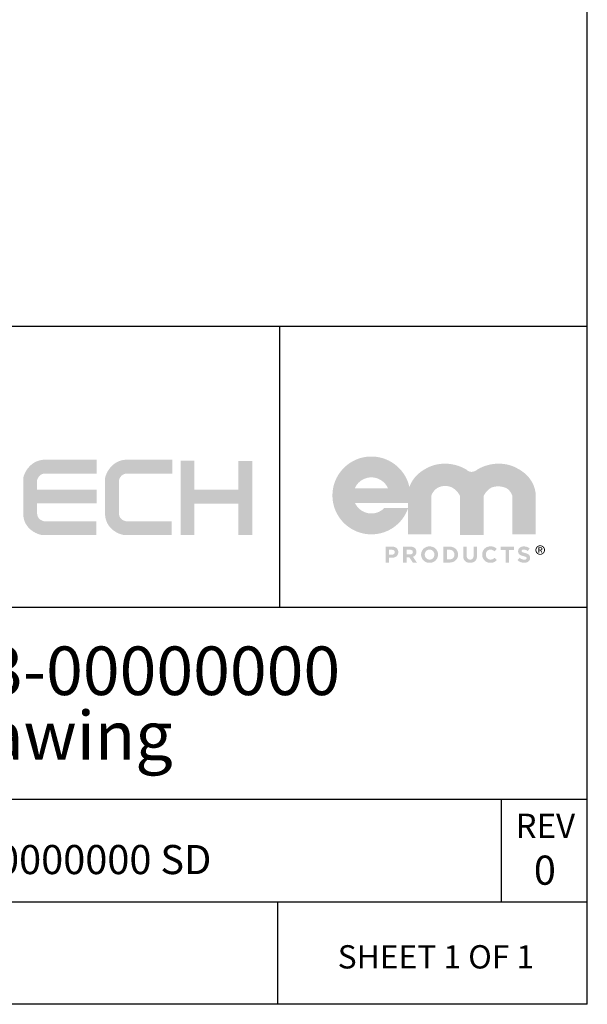
# Model space of a CAD drawing. Units: inches. Extents: x 18 to 378, y 18 to 284.
# Drawn here: x 334 to 378, y 18 to 94 of the extents above; entities that cross this region are included whole.
import ezdxf

# ---------------------------------------------------------------- set-up
doc = ezdxf.new("R2010")
doc.units = ezdxf.units.IN
doc.header["$LTSCALE"] = 36
doc.header["$MEASUREMENT"] = 0
for name, color, linetype in [('FORMAT', 7, 'Continuous'), ('LOGO_BLACK', 7, 'Continuous'), ('LOGO_BLUE', 152, 'Continuous')]:
    doc.layers.add(name, color=color, linetype=linetype)
doc.styles.add('SLDTEXTSTYLE0', font='TXT', dxfattribs={"width": 0.75})
doc.styles.add('SLDTEXTSTYLE2', font='TXT', dxfattribs={"width": 0.6875})

# ---------------------------------------------------------------- blocks, each defined once
blk = doc.blocks.new('SW_NOTE_1')
at = {"layer": 'FORMAT', "color": 0, "char_height": 3.75, "attachment_point": 2, "style": 'SLDTEXTSTYLE0'}
for s, insert in [('TREEP-24PF-3-00000000', (27.656, 4.834)), ('Sales Drawing', (26.988, -0.166))]:
    blk.add_mtext(s, dxfattribs=dict(at, insert=insert))

msp = doc.modelspace()

# ---------------------------------------------------------------- hatches: boundary and pattern name
at = {"layer": 'LOGO_BLACK'}
h = msp.add_hatch(color=256, dxfattribs=at)
edge = h.paths.add_edge_path(flags=0)
edge.add_spline(control_points=[(374.0169, 54.3032), (374.0142, 56.3401), (374.0195, 57.2376)], knot_values=[0, 0, 0, 1, 1, 1], weights=[1, 1, 1], degree=2, periodic=0)
edge.add_spline(control_points=[(374.0195, 57.2376), (374.0241, 58.0824), (373.5509, 58.9041), (372.6188, 59.394)], knot_values=[0, 0, 0, 0, 1, 1, 1, 1], weights=[1, 1, 1, 1], degree=3, periodic=0)
edge.add_spline(control_points=[(372.6188, 59.394), (372.1408, 59.6691), (371.5969, 59.7884), (371.0562, 59.7706)], knot_values=[0, 0, 0, 0, 1, 1, 1, 1], weights=[1, 1, 1, 1], degree=3, periodic=0)
edge.add_spline(control_points=[(371.0562, 59.7706), (370.5152, 59.7528), (369.9776, 59.5972), (369.5116, 59.3226)], knot_values=[0, 0, 0, 0, 1, 1, 1, 1], weights=[1, 1, 1, 1], degree=3, periodic=0)
edge.add_spline(control_points=[(369.5116, 59.3226), (369.4846, 59.2975), (369.4584, 59.2764), (369.4322, 59.2574)], knot_values=[0, 0, 0, 0, 1, 1, 1, 1], weights=[1, 1, 1, 1], degree=3, periodic=0)
edge.add_spline(control_points=[(369.4322, 59.2574), (369.3876, 59.2341), (369.3431, 59.2123), (369.2986, 59.1943)], knot_values=[0, 0, 0, 0, 1, 1, 1, 1], weights=[1, 1, 1, 1], degree=3, periodic=0)
edge.add_spline(control_points=[(369.2986, 59.1943), (369.0958, 59.1118), (368.8926, 59.0999), (368.6523, 59.3226)], knot_values=[0, 0, 0, 0, 1, 1, 1, 1], weights=[1, 1, 1, 1], degree=3, periodic=0)
edge.add_spline(control_points=[(368.6523, 59.3226), (368.1863, 59.5972), (367.6484, 59.7528), (367.1077, 59.7706)], knot_values=[0, 0, 0, 0, 1, 1, 1, 1], weights=[1, 1, 1, 1], degree=3, periodic=0)
edge.add_spline(control_points=[(367.1077, 59.7706), (366.5668, 59.7884), (366.0231, 59.6691), (365.545, 59.394)], knot_values=[0, 0, 0, 0, 1, 1, 1, 1], weights=[1, 1, 1, 1], degree=3, periodic=0)
edge.add_spline(control_points=[(365.545, 59.394), (364.8836, 59.0466), (364.4546, 58.5315), (364.2621, 57.9601)], knot_values=[0, 0, 0, 0, 1, 1, 1, 1], weights=[1, 1, 1, 1], degree=3, periodic=0)
edge.add_spline(control_points=[(364.2621, 57.9601), (363.9672, 59.3106), (362.7629, 60.3249), (361.3252, 60.3249)], knot_values=[0, 0, 0, 0, 1, 1, 1, 1], weights=[1, 1, 1, 1], degree=3, periodic=0)
edge.add_spline(control_points=[(361.3252, 60.3249), (359.6675, 60.3249), (358.3187, 58.9763), (358.3187, 57.3185)], knot_values=[0, 0, 0, 0, 1, 1, 1, 1], weights=[1, 1, 1, 1], degree=3, periodic=0)
edge.add_spline(control_points=[(358.3187, 57.3185), (358.3187, 55.6608), (359.6675, 54.3118), (361.3252, 54.3118)], knot_values=[0, 0, 0, 0, 1, 1, 1, 1], weights=[1, 1, 1, 1], degree=3, periodic=0)
edge.add_spline(control_points=[(361.3252, 54.3118), (362.6212, 54.3118), (363.7256, 55.1373), (364.1472, 56.2891)], knot_values=[0, 0, 0, 0, 1, 1, 1, 1], weights=[1, 1, 1, 1], degree=3, periodic=0)
edge.add_spline(control_points=[(364.1472, 56.2891), (364.1481, 55.3619), (364.1468, 54.3032)], knot_values=[0, 0, 0, 1, 1, 1], weights=[1, 1, 1], degree=2, periodic=0)
edge.add_line((364.1468, 54.3032), (365.067, 54.3032))
edge.add_line((365.067, 54.3032), (365.9515, 54.3032))
edge.add_line((365.9515, 54.3032), (365.9515, 55.7852))
edge.add_line((365.9515, 55.7852), (365.9515, 57.267))
edge.add_spline(control_points=[(365.9515, 57.267), (365.9985, 57.4597), (366.1543, 57.6536)], knot_values=[0, 0, 0, 1, 1, 1], weights=[1, 1, 1], degree=2, periodic=0)
edge.add_spline(control_points=[(366.1543, 57.6536), (366.31, 57.8473), (366.5746, 58.0424), (367.0091, 58.0468)], knot_values=[0, 0, 0, 0, 1, 1, 1, 1], weights=[1, 1, 1, 1], degree=3, periodic=0)
edge.add_spline(control_points=[(367.0091, 58.0468), (367.4437, 58.0513), (367.735, 57.8502), (367.9177, 57.6483)], knot_values=[0, 0, 0, 0, 1, 1, 1, 1], weights=[1, 1, 1, 1], degree=3, periodic=0)
edge.add_spline(control_points=[(367.9177, 57.6483), (368.1003, 57.4463), (368.1743, 57.2431)], knot_values=[0, 0, 0, 1, 1, 1], weights=[1, 1, 1], degree=2, periodic=0)
edge.add_line((368.1743, 57.2431), (368.1743, 55.7494))
edge.add_line((368.1743, 55.7494), (368.1743, 54.2554))
edge.add_line((368.1743, 54.2554), (369.0826, 54.2554))
edge.add_line((369.0826, 54.2554), (369.0941, 54.2554))
edge.add_line((369.0941, 54.2554), (369.9895, 54.2554))
edge.add_line((369.9895, 54.2554), (369.9906, 54.2554))
edge.add_line((369.9906, 54.2554), (369.9906, 55.773))
edge.add_line((369.9906, 55.773), (369.9906, 57.2462))
edge.add_spline(control_points=[(369.9906, 57.2462), (370.0005, 57.2716), (370.0762, 57.4603), (370.246, 57.6483)], knot_values=[0, 0, 0, 0, 1, 1, 1, 1], weights=[1, 1, 1, 1], degree=3, periodic=0)
edge.add_spline(control_points=[(370.246, 57.6483), (370.3439, 57.7562), (370.4727, 57.8636), (370.6379, 57.9396)], knot_values=[0, 0, 0, 0, 1, 1, 1, 1], weights=[1, 1, 1, 1], degree=3, periodic=0)
edge.add_spline(control_points=[(370.6379, 57.9396), (370.7662, 57.9857), (370.9184, 58.0152), (371.0992, 58.0169)], knot_values=[0, 0, 0, 0, 1, 1, 1, 1], weights=[1, 1, 1, 1], degree=3, periodic=0)
edge.add_spline(control_points=[(371.0992, 58.0169), (371.371, 58.0197), (371.5971, 57.9556), (371.7812, 57.8646)], knot_values=[0, 0, 0, 0, 1, 1, 1, 1], weights=[1, 1, 1, 1], degree=3, periodic=0)
edge.add_spline(control_points=[(371.7812, 57.8646), (371.8755, 57.8011), (371.9504, 57.7271), (372.0096, 57.6536)], knot_values=[0, 0, 0, 0, 1, 1, 1, 1], weights=[1, 1, 1, 1], degree=3, periodic=0)
edge.add_spline(control_points=[(372.0096, 57.6536), (372.1653, 57.4597), (372.2122, 57.267)], knot_values=[0, 0, 0, 1, 1, 1], weights=[1, 1, 1], degree=2, periodic=0)
edge.add_line((372.2122, 57.267), (372.2122, 55.7852))
edge.add_line((372.2122, 55.7852), (372.2122, 54.3032))
edge.add_line((372.2122, 54.3032), (373.0969, 54.3032))
edge.add_line((373.0969, 54.3032), (374.0169, 54.3032))
edge = h.paths.add_edge_path(flags=0)
edge.add_line((362.6074, 57.8636), (360.0431, 57.8636))
edge.add_spline(control_points=[(360.0431, 57.8636), (360.2558, 58.3616), (360.7504, 58.7116), (361.3252, 58.7116)], knot_values=[0, 0, 0, 0, 1, 1, 1, 1], weights=[1, 1, 1, 1], degree=3, periodic=0)
edge.add_spline(control_points=[(361.3252, 58.7116), (361.9001, 58.7116), (362.3947, 58.3616), (362.6074, 57.8636)], knot_values=[0, 0, 0, 0, 1, 1, 1, 1], weights=[1, 1, 1, 1], degree=3, periodic=0)
edge = h.paths.add_edge_path(flags=0)
edge.add_line((362.5896, 56.725), (364.1464, 56.725))
edge.add_spline(control_points=[(364.1464, 56.725), (364.1466, 56.6084), (364.1468, 56.4858), (364.147, 56.3599)], knot_values=[0, 0, 0, 0, 1, 1, 1, 1], weights=[1, 1, 1, 1], degree=3, periodic=0)
edge.add_line((364.147, 56.3599), (362.334, 56.3599))
edge.add_spline(control_points=[(362.334, 56.3599), (362.0801, 56.0926), (361.7221, 55.9254), (361.3252, 55.9254)], knot_values=[0, 0, 0, 0, 1, 1, 1, 1], weights=[1, 1, 1, 1], degree=3, periodic=0)
edge.add_spline(control_points=[(361.3252, 55.9254), (360.7688, 55.9254), (360.2878, 56.2532), (360.0648, 56.7258)], knot_values=[0, 0, 0, 0, 1, 1, 1, 1], weights=[1, 1, 1, 1], degree=3, periodic=0)
edge.add_line((360.0648, 56.7258), (362.5857, 56.7258))
edge.add_spline(control_points=[(362.5857, 56.7258), (362.5857, 56.7254), (362.5896, 56.725)], knot_values=[0, 0, 0, 1, 1, 1], weights=[1, 1, 1], degree=2, periodic=0)
h = msp.add_hatch(color=256, dxfattribs=at)
edge = h.paths.add_edge_path(flags=0)
edge.add_spline(control_points=[(363.4004, 52.9337), (363.4004, 52.6496), (363.1794, 52.5023), (362.904, 52.5023)], knot_values=[0, 0, 0, 0, 1, 1, 1, 1], weights=[1, 1, 1, 1], degree=3, periodic=0)
edge.add_line((362.904, 52.5023), (362.6986, 52.5023))
edge.add_line((362.6986, 52.5023), (362.6986, 52.1336))
edge.add_line((362.6986, 52.1336), (362.4284, 52.1336))
edge.add_line((362.4284, 52.1336), (362.4284, 53.3619))
edge.add_line((362.4284, 53.3619), (362.9302, 53.3619))
edge.add_spline(control_points=[(362.9302, 53.3619), (363.2232, 53.3619), (363.4004, 53.1882), (363.4004, 52.9372)], knot_values=[0, 0, 0, 0, 1, 1, 1, 1], weights=[1, 1, 1, 1], degree=3, periodic=0)
edge.add_line((363.4004, 52.9372), (363.4004, 52.9337))
edge = h.paths.add_edge_path(flags=0)
edge.add_line((362.6986, 52.7425), (362.9127, 52.7425))
edge.add_spline(control_points=[(362.9127, 52.7425), (363.0478, 52.7425), (363.1268, 52.8233), (363.1268, 52.9285)], knot_values=[0, 0, 0, 0, 1, 1, 1, 1], weights=[1, 1, 1, 1], degree=3, periodic=0)
edge.add_line((363.1268, 52.9285), (363.1268, 52.932))
edge.add_spline(control_points=[(363.1268, 52.932), (363.1268, 53.0531), (363.0425, 53.1179), (362.9075, 53.1179)], knot_values=[0, 0, 0, 0, 1, 1, 1, 1], weights=[1, 1, 1, 1], degree=3, periodic=0)
edge.add_line((362.9075, 53.1179), (362.6986, 53.1179))
edge.add_line((362.6986, 53.1179), (362.6986, 52.7425))
h = msp.add_hatch(color=256, dxfattribs=at)
edge = h.paths.add_edge_path(flags=0)
edge.add_spline(control_points=[(364.8008, 52.953), (364.8008, 52.7548), (364.6936, 52.6302), (364.5376, 52.5724)], knot_values=[0, 0, 0, 0, 1, 1, 1, 1], weights=[1, 1, 1, 1], degree=3, periodic=0)
edge.add_line((364.5376, 52.5724), (364.8376, 52.1337))
edge.add_line((364.8376, 52.1337), (364.5219, 52.1337))
edge.add_line((364.5219, 52.1337), (364.2587, 52.5267))
edge.add_line((364.2587, 52.5267), (364.0464, 52.5267))
edge.add_line((364.0464, 52.5267), (364.0464, 52.1337))
edge.add_line((364.0464, 52.1337), (363.7762, 52.1337))
edge.add_line((363.7762, 52.1337), (363.7762, 53.3617))
edge.add_line((363.7762, 53.3617), (364.3377, 53.3617))
edge.add_spline(control_points=[(364.3377, 53.3617), (364.6271, 53.3617), (364.8008, 53.2092), (364.8008, 52.9564)], knot_values=[0, 0, 0, 0, 1, 1, 1, 1], weights=[1, 1, 1, 1], degree=3, periodic=0)
edge.add_line((364.8008, 52.9564), (364.8008, 52.953))
edge = h.paths.add_edge_path(flags=0)
edge.add_line((364.0464, 52.7652), (364.32, 52.7652))
edge.add_spline(control_points=[(364.32, 52.7652), (364.4516, 52.7652), (364.5271, 52.8355), (364.5271, 52.939)], knot_values=[0, 0, 0, 0, 1, 1, 1, 1], weights=[1, 1, 1, 1], degree=3, periodic=0)
edge.add_line((364.5271, 52.939), (364.5271, 52.9425))
edge.add_spline(control_points=[(364.5271, 52.9425), (364.5271, 53.0584), (364.4464, 53.118), (364.3148, 53.118)], knot_values=[0, 0, 0, 0, 1, 1, 1, 1], weights=[1, 1, 1, 1], degree=3, periodic=0)
edge.add_line((364.3148, 53.118), (364.0464, 53.118))
edge.add_line((364.0464, 53.118), (364.0464, 52.7652))
h = msp.add_hatch(color=256, dxfattribs=at)
edge = h.paths.add_edge_path(flags=0)
edge.add_spline(control_points=[(366.4714, 52.7478), (366.4714, 52.3986), (366.196, 52.1127), (365.8171, 52.1127)], knot_values=[0, 0, 0, 0, 1, 1, 1, 1], weights=[1, 1, 1, 1], degree=3, periodic=0)
edge.add_spline(control_points=[(365.8171, 52.1127), (365.438, 52.1127), (365.1661, 52.3951), (365.1661, 52.7443)], knot_values=[0, 0, 0, 0, 1, 1, 1, 1], weights=[1, 1, 1, 1], degree=3, periodic=0)
edge.add_line((365.1661, 52.7443), (365.1661, 52.7478))
edge.add_spline(control_points=[(365.1661, 52.7478), (365.1661, 53.0969), (365.4415, 53.3828), (365.8206, 53.3828)], knot_values=[0, 0, 0, 0, 1, 1, 1, 1], weights=[1, 1, 1, 1], degree=3, periodic=0)
edge.add_spline(control_points=[(365.8206, 53.3828), (366.1995, 53.3828), (366.4714, 53.1004), (366.4714, 52.7513)], knot_values=[0, 0, 0, 0, 1, 1, 1, 1], weights=[1, 1, 1, 1], degree=3, periodic=0)
edge.add_line((366.4714, 52.7513), (366.4714, 52.7478))
edge = h.paths.add_edge_path(flags=0)
edge.add_spline(control_points=[(365.4486, 52.7478), (365.4486, 52.5371), (365.603, 52.3617), (365.8206, 52.3617)], knot_values=[0, 0, 0, 0, 1, 1, 1, 1], weights=[1, 1, 1, 1], degree=3, periodic=0)
edge.add_spline(control_points=[(365.8206, 52.3617), (366.0382, 52.3617), (366.189, 52.5336), (366.189, 52.7443)], knot_values=[0, 0, 0, 0, 1, 1, 1, 1], weights=[1, 1, 1, 1], degree=3, periodic=0)
edge.add_line((366.189, 52.7443), (366.189, 52.7478))
edge.add_spline(control_points=[(366.189, 52.7478), (366.189, 52.9584), (366.0347, 53.1338), (365.8171, 53.1338)], knot_values=[0, 0, 0, 0, 1, 1, 1, 1], weights=[1, 1, 1, 1], degree=3, periodic=0)
edge.add_spline(control_points=[(365.8171, 53.1338), (365.5995, 53.1338), (365.4486, 52.9619), (365.4486, 52.7513)], knot_values=[0, 0, 0, 0, 1, 1, 1, 1], weights=[1, 1, 1, 1], degree=3, periodic=0)
edge.add_line((365.4486, 52.7513), (365.4486, 52.7478))
h = msp.add_hatch(color=256, dxfattribs=at)
edge = h.paths.add_edge_path(flags=0)
edge.add_spline(control_points=[(368.0192, 52.7478), (368.0192, 52.402), (367.7525, 52.1337), (367.3667, 52.1337)], knot_values=[0, 0, 0, 0, 1, 1, 1, 1], weights=[1, 1, 1, 1], degree=3, periodic=0)
edge.add_line((367.3667, 52.1337), (366.8876, 52.1337))
edge.add_line((366.8876, 52.1337), (366.8876, 53.3619))
edge.add_line((366.8876, 53.3619), (367.3667, 53.3619))
edge.add_spline(control_points=[(367.3667, 53.3619), (367.7525, 53.3619), (368.0192, 53.0969), (368.0192, 52.7513)], knot_values=[0, 0, 0, 0, 1, 1, 1, 1], weights=[1, 1, 1, 1], degree=3, periodic=0)
edge.add_line((368.0192, 52.7513), (368.0192, 52.7478))
edge = h.paths.add_edge_path(flags=0)
edge.add_line((367.1578, 52.3777), (367.3667, 52.3777))
edge.add_spline(control_points=[(367.3667, 52.3777), (367.5877, 52.3777), (367.7368, 52.5267), (367.7368, 52.7443)], knot_values=[0, 0, 0, 0, 1, 1, 1, 1], weights=[1, 1, 1, 1], degree=3, periodic=0)
edge.add_line((367.7368, 52.7443), (367.7368, 52.7478))
edge.add_spline(control_points=[(367.7368, 52.7478), (367.7368, 52.9653), (367.5877, 53.1179), (367.3667, 53.1179)], knot_values=[0, 0, 0, 0, 1, 1, 1, 1], weights=[1, 1, 1, 1], degree=3, periodic=0)
edge.add_line((367.3667, 53.1179), (367.1578, 53.1179))
edge.add_line((367.1578, 53.1179), (367.1578, 52.3777))
h = msp.add_hatch(color=256, dxfattribs=at)
edge = h.paths.add_edge_path(flags=0)
edge.add_spline(control_points=[(369.4863, 52.6688), (369.4863, 52.2968), (369.2775, 52.1144), (368.9477, 52.1144)], knot_values=[0, 0, 0, 0, 1, 1, 1, 1], weights=[1, 1, 1, 1], degree=3, periodic=0)
edge.add_spline(control_points=[(368.9477, 52.1144), (368.6179, 52.1144), (368.4161, 52.2986), (368.4161, 52.66)], knot_values=[0, 0, 0, 0, 1, 1, 1, 1], weights=[1, 1, 1, 1], degree=3, periodic=0)
edge.add_line((368.4161, 52.66), (368.4161, 53.3619))
edge.add_line((368.4161, 53.3619), (368.6863, 53.3619))
edge.add_line((368.6863, 53.3619), (368.6863, 52.667))
edge.add_spline(control_points=[(368.6863, 52.667), (368.6863, 52.4671), (368.7863, 52.3634), (368.9512, 52.3634)], knot_values=[0, 0, 0, 0, 1, 1, 1, 1], weights=[1, 1, 1, 1], degree=3, periodic=0)
edge.add_spline(control_points=[(368.9512, 52.3634), (369.116, 52.3634), (369.2162, 52.4636), (369.2162, 52.6583)], knot_values=[0, 0, 0, 0, 1, 1, 1, 1], weights=[1, 1, 1, 1], degree=3, periodic=0)
edge.add_line((369.2162, 52.6583), (369.2162, 53.3619))
edge.add_line((369.2162, 53.3619), (369.4863, 53.3619))
edge.add_line((369.4863, 53.3619), (369.4863, 52.6688))
h = msp.add_hatch(color=256, dxfattribs=at)
edge = h.paths.add_edge_path(flags=0)
edge.add_spline(control_points=[(371.0166, 52.332), (370.8903, 52.1969), (370.7499, 52.1127), (370.513, 52.1127)], knot_values=[0, 0, 0, 0, 1, 1, 1, 1], weights=[1, 1, 1, 1], degree=3, periodic=0)
edge.add_spline(control_points=[(370.513, 52.1127), (370.1515, 52.1127), (369.8831, 52.3916), (369.8831, 52.7442)], knot_values=[0, 0, 0, 0, 1, 1, 1, 1], weights=[1, 1, 1, 1], degree=3, periodic=0)
edge.add_line((369.8831, 52.7442), (369.8831, 52.7477))
edge.add_spline(control_points=[(369.8831, 52.7477), (369.8831, 53.0969), (370.1463, 53.3828), (370.5236, 53.3828)], knot_values=[0, 0, 0, 0, 1, 1, 1, 1], weights=[1, 1, 1, 1], degree=3, periodic=0)
edge.add_spline(control_points=[(370.5236, 53.3828), (370.7552, 53.3828), (370.8937, 53.3057), (371.0079, 53.1934)], knot_values=[0, 0, 0, 0, 1, 1, 1, 1], weights=[1, 1, 1, 1], degree=3, periodic=0)
edge.add_line((371.0079, 53.1934), (370.8357, 52.995))
edge.add_spline(control_points=[(370.8357, 52.995), (370.741, 53.0812), (370.6447, 53.1338), (370.5219, 53.1338)], knot_values=[0, 0, 0, 0, 1, 1, 1, 1], weights=[1, 1, 1, 1], degree=3, periodic=0)
edge.add_spline(control_points=[(370.5219, 53.1338), (370.3148, 53.1338), (370.1656, 52.9618), (370.1656, 52.7512)], knot_values=[0, 0, 0, 0, 1, 1, 1, 1], weights=[1, 1, 1, 1], degree=3, periodic=0)
edge.add_line((370.1656, 52.7512), (370.1656, 52.7477))
edge.add_spline(control_points=[(370.1656, 52.7477), (370.1656, 52.5372), (370.3113, 52.3617), (370.5219, 52.3617)], knot_values=[0, 0, 0, 0, 1, 1, 1, 1], weights=[1, 1, 1, 1], degree=3, periodic=0)
edge.add_spline(control_points=[(370.5219, 52.3617), (370.6622, 52.3617), (370.7482, 52.418), (370.8445, 52.5057)], knot_values=[0, 0, 0, 0, 1, 1, 1, 1], weights=[1, 1, 1, 1], degree=3, periodic=0)
edge.add_line((370.8445, 52.5057), (371.0166, 52.332))
msp.add_hatch(color=256, dxfattribs=at).paths.add_polyline_path([(372.3381, 53.1127), (371.9643, 53.1127), (371.9643, 52.1336), (371.6941, 52.1336), (371.6941, 53.1127), (371.3204, 53.1127), (371.3204, 53.3619), (372.3381, 53.3619)], flags=0)
h = msp.add_hatch(color=256, dxfattribs=at)
edge = h.paths.add_edge_path(flags=0)
edge.add_spline(control_points=[(373.5822, 52.4968), (373.5822, 52.253), (373.3962, 52.1162), (373.1313, 52.1162)], knot_values=[0, 0, 0, 0, 1, 1, 1, 1], weights=[1, 1, 1, 1], degree=3, periodic=0)
edge.add_spline(control_points=[(373.1313, 52.1162), (372.9454, 52.1162), (372.7577, 52.181), (372.6102, 52.3126)], knot_values=[0, 0, 0, 0, 1, 1, 1, 1], weights=[1, 1, 1, 1], degree=3, periodic=0)
edge.add_line((372.6102, 52.3126), (372.7699, 52.504))
edge.add_spline(control_points=[(372.7699, 52.504), (372.8803, 52.4127), (372.9962, 52.3547), (373.1366, 52.3547)], knot_values=[0, 0, 0, 0, 1, 1, 1, 1], weights=[1, 1, 1, 1], degree=3, periodic=0)
edge.add_spline(control_points=[(373.1366, 52.3547), (373.247, 52.3547), (373.3137, 52.3986), (373.3137, 52.4706)], knot_values=[0, 0, 0, 0, 1, 1, 1, 1], weights=[1, 1, 1, 1], degree=3, periodic=0)
edge.add_line((373.3137, 52.4706), (373.3137, 52.4741))
edge.add_spline(control_points=[(373.3137, 52.4741), (373.3137, 52.5424), (373.2717, 52.5776), (373.0665, 52.6301)], knot_values=[0, 0, 0, 0, 1, 1, 1, 1], weights=[1, 1, 1, 1], degree=3, periodic=0)
edge.add_spline(control_points=[(373.0665, 52.6301), (372.819, 52.6934), (372.6592, 52.7617), (372.6592, 53.0057)], knot_values=[0, 0, 0, 0, 1, 1, 1, 1], weights=[1, 1, 1, 1], degree=3, periodic=0)
edge.add_line((372.6592, 53.0057), (372.6592, 53.0092))
edge.add_spline(control_points=[(372.6592, 53.0092), (372.6592, 53.2321), (372.8382, 53.3793), (373.0892, 53.3793)], knot_values=[0, 0, 0, 0, 1, 1, 1, 1], weights=[1, 1, 1, 1], degree=3, periodic=0)
edge.add_spline(control_points=[(373.0892, 53.3793), (373.2682, 53.3793), (373.4209, 53.3233), (373.5453, 53.2233)], knot_values=[0, 0, 0, 0, 1, 1, 1, 1], weights=[1, 1, 1, 1], degree=3, periodic=0)
edge.add_line((373.5453, 53.2233), (373.4049, 53.0197))
edge.add_spline(control_points=[(373.4049, 53.0197), (373.2963, 53.0952), (373.1891, 53.1408), (373.0857, 53.1408)], knot_values=[0, 0, 0, 0, 1, 1, 1, 1], weights=[1, 1, 1, 1], degree=3, periodic=0)
edge.add_spline(control_points=[(373.0857, 53.1408), (372.9822, 53.1408), (372.9277, 53.0934), (372.9277, 53.0336)], knot_values=[0, 0, 0, 0, 1, 1, 1, 1], weights=[1, 1, 1, 1], degree=3, periodic=0)
edge.add_line((372.9277, 53.0336), (372.9277, 53.0302))
edge.add_spline(control_points=[(372.9277, 53.0302), (372.9277, 52.9497), (372.9805, 52.9232), (373.1926, 52.8689)], knot_values=[0, 0, 0, 0, 1, 1, 1, 1], weights=[1, 1, 1, 1], degree=3, periodic=0)
edge.add_spline(control_points=[(373.1926, 52.8689), (373.4418, 52.8039), (373.5822, 52.7143), (373.5822, 52.5005)], knot_values=[0, 0, 0, 0, 1, 1, 1, 1], weights=[1, 1, 1, 1], degree=3, periodic=0)
edge.add_line((373.5822, 52.5005), (373.5822, 52.4968))
h = msp.add_hatch(color=256, dxfattribs=at)
edge = h.paths.add_edge_path(flags=0)
edge.add_spline(control_points=[(374.3643, 53.462), (374.5622, 53.462), (374.7306, 53.3088), (374.7306, 53.1007)], knot_values=[0, 0, 0, 0, 1, 1, 1, 1], weights=[1, 1, 1, 1], degree=3, periodic=0)
edge.add_spline(control_points=[(374.7306, 53.1007), (374.7306, 52.8907), (374.5622, 52.737), (374.3643, 52.737)], knot_values=[0, 0, 0, 0, 1, 1, 1, 1], weights=[1, 1, 1, 1], degree=3, periodic=0)
edge.add_spline(control_points=[(374.3643, 52.737), (374.1653, 52.737), (373.9967, 52.8907), (373.9967, 53.1007)], knot_values=[0, 0, 0, 0, 1, 1, 1, 1], weights=[1, 1, 1, 1], degree=3, periodic=0)
edge.add_spline(control_points=[(373.9967, 53.1007), (373.9967, 53.3088), (374.1653, 53.462), (374.3643, 53.462)], knot_values=[0, 0, 0, 0, 1, 1, 1, 1], weights=[1, 1, 1, 1], degree=3, periodic=0)
edge = h.paths.add_edge_path(flags=0)
edge.add_spline(control_points=[(374.3643, 52.7977), (374.5281, 52.7977), (374.6576, 52.9258), (374.6576, 53.1007)], knot_values=[0, 0, 0, 0, 1, 1, 1, 1], weights=[1, 1, 1, 1], degree=3, periodic=0)
edge.add_spline(control_points=[(374.6576, 53.1007), (374.6576, 53.2722), (374.5281, 53.4018), (374.3643, 53.4018)], knot_values=[0, 0, 0, 0, 1, 1, 1, 1], weights=[1, 1, 1, 1], degree=3, periodic=0)
edge.add_spline(control_points=[(374.3643, 53.4018), (374.1987, 53.4018), (374.0692, 53.2722), (374.0692, 53.1007)], knot_values=[0, 0, 0, 0, 1, 1, 1, 1], weights=[1, 1, 1, 1], degree=3, periodic=0)
edge.add_spline(control_points=[(374.0692, 53.1007), (374.0692, 52.9258), (374.1987, 52.7977), (374.3643, 52.7977)], knot_values=[0, 0, 0, 0, 1, 1, 1, 1], weights=[1, 1, 1, 1], degree=3, periodic=0)
h = msp.add_hatch(dxfattribs=at)
h.set_pattern_fill('ANSI31', color=256, scale=36, style=0)
edge = h.paths.add_edge_path(flags=0)
edge.add_spline(control_points=[(374.5312, 53.1899), (374.5312, 53.1147), (374.4842, 53.0823), (374.4231, 53.0747)], knot_values=[0, 0, 0, 0, 1, 1, 1, 1], weights=[1, 1, 1, 1], degree=3, periodic=0)
edge.add_line((374.4231, 53.0747), (374.5419, 52.8907))
edge.add_line((374.5419, 52.8907), (374.4708, 52.8907))
edge.add_line((374.4708, 52.8907), (374.3606, 53.0716))
edge.add_line((374.3606, 53.0716), (374.288, 53.0716))
edge.add_line((374.288, 53.0716), (374.288, 52.8907))
edge.add_line((374.288, 52.8907), (374.2245, 52.8907))
edge.add_line((374.2245, 52.8907), (374.2245, 53.3088))
edge.add_line((374.2245, 53.3088), (374.3835, 53.3088))
edge.add_spline(control_points=[(374.3835, 53.3088), (374.4821, 53.3088), (374.5312, 53.2722), (374.5312, 53.1899)], knot_values=[0, 0, 0, 0, 1, 1, 1, 1], weights=[1, 1, 1, 1], degree=3, periodic=0)
edge = h.paths.add_edge_path(flags=0)
edge.add_spline(control_points=[(374.3639, 53.1254), (374.4175, 53.1254), (374.4654, 53.1293), (374.4654, 53.1937)], knot_values=[0, 0, 0, 0, 1, 1, 1, 1], weights=[1, 1, 1, 1], degree=3, periodic=0)
edge.add_spline(control_points=[(374.4654, 53.1937), (374.4654, 53.2453), (374.4182, 53.2551), (374.374, 53.2551)], knot_values=[0, 0, 0, 0, 1, 1, 1, 1], weights=[1, 1, 1, 1], degree=3, periodic=0)
edge.add_line((374.374, 53.2551), (374.288, 53.2551))
edge.add_line((374.288, 53.2551), (374.288, 53.1254))
edge.add_line((374.288, 53.1254), (374.3639, 53.1254))
h = msp.add_hatch(color=256, dxfattribs=at)
edge = h.paths.add_edge_path(flags=0)
edge.add_spline(control_points=[(374.5312, 53.1899), (374.5312, 53.1147), (374.4842, 53.0823), (374.4231, 53.0747)], knot_values=[0, 0, 0, 0, 1, 1, 1, 1], weights=[1, 1, 1, 1], degree=3, periodic=0)
edge.add_line((374.4231, 53.0747), (374.5419, 52.8907))
edge.add_line((374.5419, 52.8907), (374.4708, 52.8907))
edge.add_line((374.4708, 52.8907), (374.3606, 53.0716))
edge.add_line((374.3606, 53.0716), (374.288, 53.0716))
edge.add_line((374.288, 53.0716), (374.288, 52.8907))
edge.add_line((374.288, 52.8907), (374.2245, 52.8907))
edge.add_line((374.2245, 52.8907), (374.2245, 53.3088))
edge.add_line((374.2245, 53.3088), (374.3835, 53.3088))
edge.add_spline(control_points=[(374.3835, 53.3088), (374.4821, 53.3088), (374.5312, 53.2722), (374.5312, 53.1899)], knot_values=[0, 0, 0, 0, 1, 1, 1, 1], weights=[1, 1, 1, 1], degree=3, periodic=0)
edge = h.paths.add_edge_path(flags=0)
edge.add_spline(control_points=[(374.3639, 53.1254), (374.4175, 53.1254), (374.4654, 53.1293), (374.4654, 53.1937)], knot_values=[0, 0, 0, 0, 1, 1, 1, 1], weights=[1, 1, 1, 1], degree=3, periodic=0)
edge.add_spline(control_points=[(374.4654, 53.1937), (374.4654, 53.2453), (374.4182, 53.2551), (374.374, 53.2551)], knot_values=[0, 0, 0, 0, 1, 1, 1, 1], weights=[1, 1, 1, 1], degree=3, periodic=0)
edge.add_line((374.374, 53.2551), (374.288, 53.2551))
edge.add_line((374.288, 53.2551), (374.288, 53.1254))
edge.add_line((374.288, 53.1254), (374.3639, 53.1254))
at = {"layer": 'LOGO_BLUE'}
h = msp.add_hatch(color=256, dxfattribs=at)
edge = h.paths.add_edge_path(flags=0)
edge.add_spline(control_points=[(336.0719, 60.079), (335.0441, 60.0349), (334.5677, 59.1766), (334.4547, 58.7285)], knot_values=[0, 0, 0, 0, 1, 1, 1, 1], weights=[1, 1, 1, 1], degree=3, periodic=0)
edge.add_line((334.4547, 58.7285), (334.4389, 58.6649))
edge.add_line((334.4389, 58.6649), (334.4389, 56.0006))
edge.add_spline(control_points=[(334.4389, 56.0006), (334.3976, 54.847), (335.3512, 54.3591), (335.8614, 54.264)], knot_values=[0, 0, 0, 0, 1, 1, 1, 1], weights=[1, 1, 1, 1], degree=3, periodic=0)
edge.add_line((335.8614, 54.264), (335.9099, 54.255))
edge.add_line((335.9099, 54.255), (340.0842, 54.255))
edge.add_line((340.0842, 54.255), (340.0842, 55.328))
edge.add_spline(control_points=[(340.0842, 55.328), (336.1663, 55.328), (336.0293, 55.328)], knot_values=[0, 0, 0, 1, 1, 1], weights=[1, 1, 1], degree=2, periodic=0)
edge.add_spline(control_points=[(336.0293, 55.328), (335.8758, 55.366), (335.5114, 55.5003), (335.5114, 55.9517)], knot_values=[0, 0, 0, 0, 1, 1, 1, 1], weights=[1, 1, 1, 1], degree=3, periodic=0)
edge.add_spline(control_points=[(335.5114, 55.9517), (335.5114, 55.9552), (335.5114, 56.28), (335.5114, 56.6963)], knot_values=[0, 0, 0, 0, 1, 1, 1, 1], weights=[1, 1, 1, 1], degree=3, periodic=0)
edge.add_line((335.5114, 56.6963), (340.1215, 56.6963))
edge.add_line((340.1215, 56.6963), (340.1215, 57.7701))
edge.add_line((340.1215, 57.7701), (335.5114, 57.7701))
edge.add_spline(control_points=[(335.5114, 57.7701), (335.5114, 58.1505), (335.5114, 58.4568), (335.5114, 58.5112)], knot_values=[0, 0, 0, 0, 1, 1, 1, 1], weights=[1, 1, 1, 1], degree=3, periodic=0)
edge.add_spline(control_points=[(335.5114, 58.5112), (335.5534, 58.6346), (335.702, 58.9895), (336.0951, 59.0062)], knot_values=[0, 0, 0, 0, 1, 1, 1, 1], weights=[1, 1, 1, 1], degree=3, periodic=0)
edge.add_line((336.0951, 59.0062), (340.1215, 59.006))
edge.add_line((340.1215, 59.006), (340.1215, 60.079))
edge.add_line((340.1215, 60.079), (336.0719, 60.079))
h = msp.add_hatch(color=256, dxfattribs=at)
edge = h.paths.add_edge_path(flags=0)
edge.add_spline(control_points=[(342.3933, 60.079), (341.3651, 60.0349), (340.8896, 59.1759), (340.7779, 58.7285)], knot_values=[0, 0, 0, 0, 1, 1, 1, 1], weights=[1, 1, 1, 1], degree=3, periodic=0)
edge.add_line((340.7779, 58.7285), (340.7614, 58.664))
edge.add_line((340.7614, 58.664), (340.7614, 56.0006))
edge.add_spline(control_points=[(340.7614, 56.0006), (340.7188, 54.8477), (341.6726, 54.3591), (342.1845, 54.264)], knot_values=[0, 0, 0, 0, 1, 1, 1, 1], weights=[1, 1, 1, 1], degree=3, periodic=0)
edge.add_line((342.1845, 54.264), (342.2315, 54.255))
edge.add_line((342.2315, 54.255), (345.9097, 54.255))
edge.add_line((345.9097, 54.255), (345.9097, 55.328))
edge.add_spline(control_points=[(345.9097, 55.328), (342.4883, 55.328), (342.3511, 55.328)], knot_values=[0, 0, 0, 1, 1, 1], weights=[1, 1, 1], degree=2, periodic=0)
edge.add_spline(control_points=[(342.3511, 55.328), (342.1992, 55.366), (341.8335, 55.5003), (341.8335, 55.9506)], knot_values=[0, 0, 0, 0, 1, 1, 1, 1], weights=[1, 1, 1, 1], degree=3, periodic=0)
edge.add_spline(control_points=[(341.8335, 55.9506), (341.8335, 55.9607), (341.8351, 58.349), (341.8351, 58.5112)], knot_values=[0, 0, 0, 0, 1, 1, 1, 1], weights=[1, 1, 1, 1], degree=3, periodic=0)
edge.add_spline(control_points=[(341.8351, 58.5112), (341.8752, 58.6346), (342.0258, 58.9895), (342.4168, 59.0062)], knot_values=[0, 0, 0, 0, 1, 1, 1, 1], weights=[1, 1, 1, 1], degree=3, periodic=0)
edge.add_line((342.4168, 59.0062), (345.9466, 59.006))
edge.add_line((345.9466, 59.006), (345.9466, 60.079))
edge.add_line((345.9466, 60.079), (342.3933, 60.079))
msp.add_hatch(color=256, dxfattribs=at).paths.add_polyline_path([(352.1266, 59.9765), (351.053, 59.9765), (351.053, 57.7552), (347.6636, 57.7552), (347.6636, 59.9971), (346.5915, 59.9971), (346.5915, 54.255), (347.6636, 54.255), (347.6636, 56.6826), (351.053, 56.6826), (351.053, 54.255), (352.1266, 54.255)], flags=0)

# ---------------------------------------------------------------- linework, layer by layer
at = {"layer": 'FORMAT'}
for p, q in [((377.9999, 18.0001), (377.9999, 283.5001)), ((377.9999, 70.3748), (280.7999, 70.3748)), ((354.2442, 48.6909), (354.2442, 70.3748)), ((280.7999, 48.6909), (377.9999, 48.6909)), ((280.7999, 33.8401), (377.9999, 33.8401)), ((371.3417, 33.8401), (371.3417, 25.9201)), ((280.7999, 25.9201), (377.9999, 25.9201)), ((354.0669, 25.9201), (354.0669, 18.0001)), ((377.9999, 18.0001), (17.9999, 18.0001))]:
    msp.add_line(p, q, dxfattribs=at)

# ---------------------------------------------------------------- block references
msp.add_blockref('SW_NOTE_1', (302.1619, 40.813), dxfattribs=at)

# ---------------------------------------------------------------- texts
for s, insert, char_height, attachment_point, style in [('REV', (372.4548, 32.7316), 1.875, 1, 'SLDTEXTSTYLE0'), ('TREEP-24PF-3-00000000 SD', (329.1965, 30.3089), 2.25, 2, 'SLDTEXTSTYLE0'), ('0', (374.724, 29.4891), 2.25, 2, 'SLDTEXTSTYLE0'), ('SHEET 1 OF 1', (366.3092, 22.5674), 1.8, 2, 'SLDTEXTSTYLE2')]:
    msp.add_mtext(s, dxfattribs=dict(at, insert=insert, char_height=char_height, attachment_point=attachment_point, style=style))

doc.saveas('drawing.dxf')
